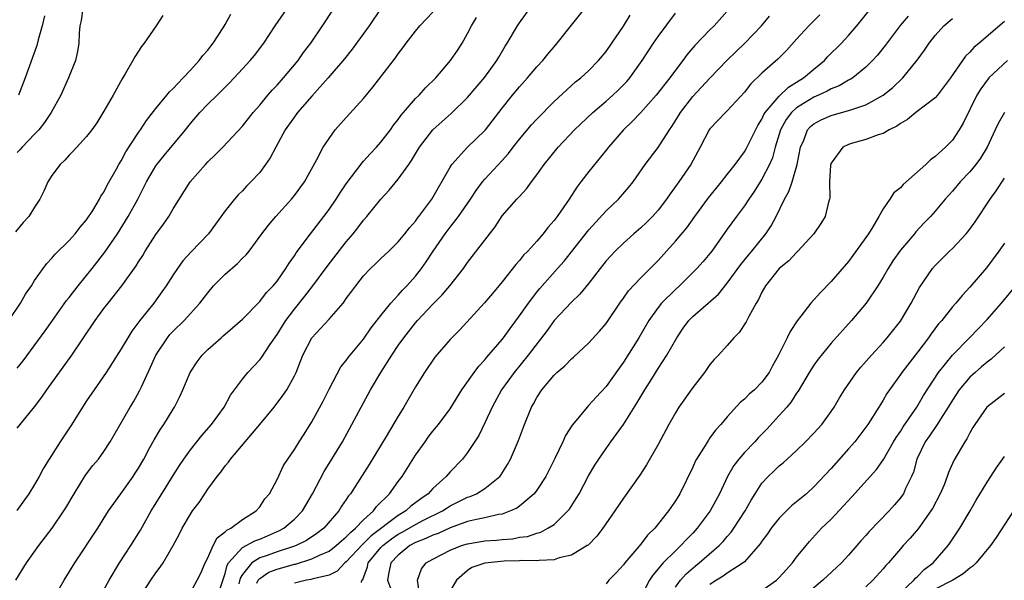
# Model space of a CAD drawing. Units: inches. Extents: x 2538000 to 2541000, y 1557000 to 1560000.
# Drawn here: x 2538635 to 2538749, y 1557381 to 1557446 of the extents above; entities that cross this region are included whole.
import ezdxf

# ---------------------------------------------------------------- set-up
doc = ezdxf.new("R2010")
doc.units = ezdxf.units.IN
doc.header["$MEASUREMENT"] = 0
doc.layers.add('LD25381557_2ft', color=221, linetype='Continuous')

msp = doc.modelspace()

# ---------------------------------------------------------------- linework, layer by layer
at = {"layer": 'LD25381557_2ft'}
for points, elevation in [([(2538635, 1557398.55), (2538635.35, 1557399), (2538636.98, 1557401.02), (2538637.84, 1557402.16), (2538638.43, 1557403), (2538641.31, 1557407), (2538643.99, 1557411), (2538645, 1557412.37), (2538645.48, 1557413), (2538647.06, 1557415), (2538648.71, 1557417.29), (2538649, 1557417.76), (2538649.49, 1557418.51), (2538649.78, 1557419), (2538651, 1557420.91), (2538651.88, 1557422.12), (2538652.49, 1557423), (2538653, 1557423.88), (2538654.95, 1557427), (2538656.72, 1557429), (2538657, 1557429.3), (2538657.87, 1557430.13), (2538658.72, 1557431), (2538661, 1557433.41), (2538662.25, 1557435), (2538663, 1557435.87), (2538663.92, 1557437), (2538664.42, 1557437.58), (2538665, 1557438.18), (2538665.73, 1557439), (2538667.42, 1557441), (2538668.07, 1557441.93), (2538668.89, 1557443), (2538670.26, 1557445), (2538672.88, 1557449)], 8300), ([(2538634.03, 1557411), (2538635.37, 1557413), (2538635.96, 1557414.04), (2538636.63, 1557415), (2538637, 1557415.6), (2538638, 1557417), (2538638.43, 1557417.57), (2538639, 1557418.17), (2538639.36, 1557418.64), (2538641, 1557420.21), (2538641.68, 1557421), (2538642.25, 1557421.75), (2538643, 1557422.63), (2538643.71, 1557423.71), (2538644.49, 1557425), (2538644.66, 1557425.34), (2538645, 1557425.82), (2538645.39, 1557426.61), (2538646.42, 1557428.42), (2538646.73, 1557429), (2538647, 1557429.43), (2538647.55, 1557430.45), (2538649, 1557432.69), (2538649.22, 1557433), (2538649.92, 1557434.08), (2538651, 1557435.45), (2538652.28, 1557437), (2538652.59, 1557437.41), (2538653, 1557437.79), (2538654.17, 1557439), (2538655, 1557439.89), (2538656.02, 1557441), (2538656.43, 1557441.57), (2538657, 1557442.21), (2538657.34, 1557442.66), (2538657.61, 1557443), (2538658.77, 1557444.77), (2538659, 1557445.15), (2538659.65, 1557446.35)], 8296), ([(2538634.84, 1557381), (2538636.05, 1557383), (2538637.49, 1557385), (2538639.03, 1557387), (2538640.39, 1557389), (2538640.62, 1557389.38), (2538641.55, 1557391), (2538642.88, 1557393.12), (2538643.74, 1557394.26), (2538644.37, 1557395), (2538645, 1557395.87), (2538645.74, 1557397), (2538646.87, 1557399), (2538648.04, 1557401), (2538648.41, 1557401.59), (2538649.13, 1557402.87), (2538649.33, 1557403.33), (2538650.4, 1557405.6), (2538651, 1557407), (2538652.33, 1557409), (2538652.63, 1557409.37), (2538653, 1557409.77), (2538654.28, 1557411), (2538656.1, 1557413), (2538657, 1557414.2), (2538657.66, 1557415), (2538659, 1557416.34), (2538660.42, 1557417.58), (2538661, 1557418.18), (2538661.42, 1557418.58), (2538661.76, 1557419), (2538663.23, 1557421), (2538664.01, 1557421.99), (2538664.85, 1557423), (2538666.67, 1557425), (2538667, 1557425.41), (2538668.16, 1557427), (2538669.58, 1557429.58), (2538670.33, 1557431), (2538671, 1557432.02), (2538671.73, 1557433), (2538673, 1557434.43), (2538675, 1557436.63), (2538676.08, 1557437.93), (2538678.69, 1557441.31), (2538679, 1557441.76), (2538679.54, 1557442.46), (2538679.92, 1557443), (2538681, 1557444.39), (2538681.5, 1557445), (2538683, 1557446.58)], 8304), ([(2538677, 1557447), (2538675.63, 1557445), (2538674.19, 1557443), (2538673.69, 1557442.31), (2538672.8, 1557441.2), (2538670.9, 1557439), (2538669, 1557436.91), (2538667.36, 1557435), (2538667, 1557434.52), (2538665.94, 1557433), (2538664.86, 1557431), (2538664.22, 1557429.78), (2538663.68, 1557429), (2538663, 1557428.09), (2538661.97, 1557427), (2538661.48, 1557426.52), (2538661, 1557425.98), (2538660.51, 1557425.49), (2538660.09, 1557425), (2538659, 1557423.65), (2538657.07, 1557421), (2538655.08, 1557418.92), (2538654.13, 1557417.87), (2538653.5, 1557417), (2538653, 1557416.28), (2538652.2, 1557415), (2538651.71, 1557414.29), (2538650.77, 1557413), (2538649.17, 1557411), (2538648.23, 1557409.77), (2538647.75, 1557409), (2538647, 1557407.72), (2538645.25, 1557405), (2538643.86, 1557403), (2538643, 1557401.7), (2538641.17, 1557398.83), (2538639.94, 1557397), (2538638.67, 1557395), (2538638.04, 1557393.96), (2538637.53, 1557393), (2538637, 1557392.07), (2538636.34, 1557391), (2538634.94, 1557389.06)], 8302), ([(2538635, 1557405.5), (2538635.67, 1557406.33), (2538638.21, 1557409.79), (2538639.05, 1557411), (2538640.7, 1557413.3), (2538641, 1557413.66), (2538642.04, 1557415), (2538643.65, 1557417), (2538645.12, 1557418.88), (2538646.58, 1557421), (2538647.81, 1557423), (2538648.91, 1557425), (2538649.63, 1557426.37), (2538649.94, 1557427), (2538651, 1557428.84), (2538651.11, 1557429), (2538651.95, 1557430.05), (2538654.41, 1557433), (2538655, 1557433.74), (2538656.08, 1557435), (2538657, 1557435.95), (2538658.07, 1557437), (2538658.55, 1557437.45), (2538659, 1557437.93), (2538659.53, 1557438.47), (2538661, 1557440.06), (2538661.9, 1557441), (2538662.4, 1557441.6), (2538663.47, 1557443), (2538664.77, 1557445), (2538666.15, 1557447)], 8298), ([(2538642.57, 1557447), (2538642.36, 1557445.64), (2538642.23, 1557445), (2538642.15, 1557444.15), (2538642.11, 1557443), (2538641.95, 1557442.05), (2538641.73, 1557441), (2538640.93, 1557439), (2538640.01, 1557437), (2538638.91, 1557435), (2538638.15, 1557433.85), (2538637.47, 1557433), (2538637, 1557432.49), (2538635.55, 1557431), (2538635.3, 1557430.7), (2538635, 1557430.4)], 8292), ([(2538645, 1557379.89), (2538645.6, 1557381), (2538646.8, 1557383), (2538648.11, 1557385), (2538649.23, 1557386.77), (2538650.47, 1557389), (2538651.69, 1557391), (2538653, 1557393.11), (2538653.74, 1557394.26), (2538654.24, 1557395), (2538655, 1557396.07), (2538656.3, 1557397.7), (2538657.44, 1557399), (2538658.88, 1557401), (2538659.64, 1557402.36), (2538661, 1557404.22), (2538661.63, 1557405), (2538663, 1557406.44), (2538663.25, 1557406.75), (2538664.17, 1557408.17), (2538665, 1557409.37), (2538665.61, 1557410.39), (2538666, 1557411), (2538667, 1557412.32), (2538668.21, 1557413.79), (2538669.13, 1557415), (2538670.77, 1557417.23), (2538673, 1557420.07), (2538673.78, 1557421), (2538674.32, 1557421.68), (2538675, 1557422.59), (2538675.36, 1557423), (2538677, 1557424.99), (2538677.96, 1557426.04), (2538679, 1557427.31), (2538680.2, 1557429), (2538680.54, 1557429.46), (2538681.47, 1557431), (2538682.99, 1557433), (2538684.05, 1557433.95), (2538685.12, 1557434.88), (2538687, 1557436.74), (2538689, 1557439.09), (2538690.4, 1557441), (2538690.61, 1557441.39), (2538691.34, 1557442.66), (2538691.58, 1557443), (2538692.76, 1557445), (2538693, 1557445.35), (2538694.2, 1557447)], 8308), ([(2538649.06, 1557378.94), (2538650.41, 1557381), (2538651, 1557381.87), (2538651.49, 1557382.51), (2538651.83, 1557383), (2538653, 1557385), (2538653.7, 1557386.3), (2538654.06, 1557387), (2538655, 1557388.63), (2538655.24, 1557389), (2538656, 1557390), (2538656.65, 1557391), (2538657, 1557391.51), (2538658.1, 1557393), (2538658.5, 1557393.5), (2538659, 1557394.2), (2538659.38, 1557394.62), (2538659.62, 1557395), (2538663.01, 1557398.99), (2538664.67, 1557401), (2538665.67, 1557402.33), (2538666.12, 1557403), (2538667, 1557404.59), (2538667.19, 1557405), (2538667.72, 1557406.28), (2538667.99, 1557407), (2538669, 1557409), (2538671, 1557411.14), (2538672.62, 1557413), (2538672.79, 1557413.21), (2538673, 1557413.52), (2538673.63, 1557414.37), (2538674.08, 1557415), (2538675, 1557416.16), (2538675.8, 1557417), (2538676.42, 1557417.58), (2538677, 1557418.16), (2538677.9, 1557419), (2538679, 1557420.09), (2538679.75, 1557421), (2538680.3, 1557421.7), (2538681, 1557422.48), (2538681.21, 1557422.79), (2538681.39, 1557423), (2538682.88, 1557425), (2538685, 1557428.71), (2538685.19, 1557429), (2538687, 1557431), (2538689, 1557432.91), (2538689.08, 1557433), (2538691, 1557435.51), (2538692.19, 1557437), (2538693, 1557437.97), (2538693.91, 1557439), (2538695, 1557440.26), (2538695.69, 1557441), (2538696.27, 1557441.73), (2538697, 1557442.6), (2538697.36, 1557443), (2538699, 1557445.1), (2538700.53, 1557447)], 8310), ([(2538655, 1557379.61), (2538655.79, 1557381), (2538656.19, 1557381.81), (2538656.69, 1557383), (2538657, 1557383.61), (2538657.63, 1557385), (2538658.08, 1557385.92), (2538659, 1557386.58), (2538659.2, 1557386.8), (2538659.66, 1557387), (2538661, 1557388.03), (2538662.58, 1557389), (2538663, 1557389.48), (2538663.6, 1557390.4), (2538664.12, 1557391), (2538665, 1557392.65), (2538665.76, 1557394.24), (2538666.23, 1557395), (2538667, 1557396.09), (2538667.55, 1557397), (2538668.13, 1557397.87), (2538669, 1557399.29), (2538670.31, 1557401.69), (2538671, 1557403.06), (2538672.37, 1557405.63), (2538673, 1557406.39), (2538673.24, 1557406.76), (2538675, 1557408.84), (2538675.87, 1557410.13), (2538677, 1557411.58), (2538678.14, 1557413), (2538679, 1557413.92), (2538679.5, 1557414.5), (2538680, 1557415), (2538681, 1557416.1), (2538681.7, 1557417), (2538682.24, 1557417.76), (2538683.04, 1557419), (2538684.41, 1557421), (2538685, 1557421.78), (2538685.97, 1557423), (2538687.34, 1557425), (2538687.98, 1557426.02), (2538688.73, 1557427), (2538689, 1557427.32), (2538691, 1557429.46), (2538691.73, 1557430.27), (2538692.27, 1557431), (2538693, 1557431.93), (2538694.4, 1557433.6), (2538695, 1557434.25), (2538697, 1557436.27), (2538699.47, 1557438.53), (2538700.09, 1557439), (2538701, 1557439.84), (2538702.11, 1557441), (2538703, 1557442.06), (2538703.66, 1557443), (2538705, 1557444.97), (2538705.77, 1557446.23)], 8312), ([(2538658.09, 1557379), (2538659, 1557381.8), (2538659.24, 1557382.76), (2538659.38, 1557383), (2538661, 1557384.78), (2538662.44, 1557385.56), (2538663, 1557385.76), (2538663.88, 1557386.12), (2538665.27, 1557386.73), (2538665.77, 1557387), (2538667, 1557388.06), (2538667.93, 1557389), (2538669.11, 1557391), (2538670.45, 1557393.55), (2538671.34, 1557395), (2538672.54, 1557397), (2538673.65, 1557399), (2538674.7, 1557401), (2538675.78, 1557403), (2538676.97, 1557405), (2538678.25, 1557407), (2538679, 1557408.11), (2538679.63, 1557409), (2538681, 1557410.74), (2538681.23, 1557411), (2538683, 1557412.88), (2538684.05, 1557413.95), (2538684.94, 1557415), (2538686.52, 1557417), (2538687, 1557417.69), (2538690.19, 1557421.81), (2538691, 1557423.06), (2538692.71, 1557425), (2538692.86, 1557425.14), (2538693, 1557425.32), (2538693.82, 1557426.18), (2538694.39, 1557427), (2538695, 1557427.81), (2538695.83, 1557429), (2538697.46, 1557431), (2538699.36, 1557433), (2538701.47, 1557435), (2538703, 1557436.3), (2538703.78, 1557437), (2538704.4, 1557437.6), (2538705.4, 1557438.6), (2538705.73, 1557439), (2538707.18, 1557441), (2538708.47, 1557443), (2538709, 1557443.79), (2538711, 1557446.46)], 8314), ([(2538717.24, 1557447), (2538715.47, 1557445), (2538715, 1557444.54), (2538713.26, 1557442.74), (2538712.34, 1557441.66), (2538711.86, 1557441), (2538711, 1557439.89), (2538710.36, 1557439), (2538708.78, 1557437), (2538707, 1557435.01), (2538706.02, 1557433.98), (2538705, 1557433), (2538703.28, 1557431), (2538703, 1557430.64), (2538701, 1557428.21), (2538700.09, 1557427), (2538699.61, 1557426.39), (2538698.72, 1557425), (2538697.35, 1557423), (2538697, 1557422.53), (2538696.28, 1557421.72), (2538695.73, 1557421), (2538695, 1557420.16), (2538693.95, 1557419), (2538693.48, 1557418.52), (2538693, 1557417.91), (2538692.56, 1557417.44), (2538691, 1557415.45), (2538689.89, 1557414.11), (2538688.96, 1557413.04), (2538686.09, 1557409.91), (2538685, 1557408.79), (2538683.24, 1557406.76), (2538682.02, 1557405), (2538681, 1557403.33), (2538679.66, 1557401), (2538679, 1557399.95), (2538677.59, 1557397.59), (2538675.63, 1557394.37), (2538673.48, 1557391), (2538673.26, 1557390.74), (2538673, 1557390.32), (2538672.46, 1557389.54), (2538672.14, 1557389), (2538670.42, 1557387), (2538669.61, 1557386.39), (2538668.39, 1557385.61), (2538667.19, 1557385), (2538667, 1557384.93), (2538665, 1557384.28), (2538663.87, 1557383.87), (2538663, 1557383.58), (2538662.07, 1557383), (2538661, 1557381.68), (2538660.75, 1557381.25), (2538660.58, 1557380.58)], 8316), ([(2538727.7, 1557446.3), (2538726.41, 1557445), (2538725, 1557443.48), (2538723.82, 1557442.18), (2538722.83, 1557441.17), (2538721, 1557439.54), (2538719.7, 1557438.3), (2538719, 1557437.36), (2538717, 1557435.18), (2538716.8, 1557435), (2538715, 1557433.13), (2538714.91, 1557433), (2538713.88, 1557431), (2538712.8, 1557429), (2538711.42, 1557427), (2538710.39, 1557425.61), (2538709.99, 1557425), (2538709, 1557423.72), (2538708.36, 1557423), (2538707.68, 1557422.32), (2538707, 1557421.68), (2538706.21, 1557421), (2538705, 1557419.92), (2538704.03, 1557419), (2538703, 1557417.89), (2538702.3, 1557417), (2538701, 1557415.29), (2538699.98, 1557414.02), (2538699, 1557413.1), (2538697, 1557410.98), (2538696.18, 1557409.82), (2538694.02, 1557407), (2538692.37, 1557405), (2538690.91, 1557403), (2538689.83, 1557401), (2538689, 1557399.16), (2538688.29, 1557397.71), (2538687, 1557395.74), (2538686.42, 1557395), (2538685, 1557393.52), (2538684.75, 1557393.25), (2538684.55, 1557393), (2538683, 1557391.6), (2538682.46, 1557391), (2538681.6, 1557390.4), (2538680.46, 1557389.54), (2538679.88, 1557389), (2538679, 1557388.49), (2538675.86, 1557386.14), (2538675, 1557385.24), (2538674.86, 1557385.14), (2538673, 1557383.12), (2538672.84, 1557383), (2538671.96, 1557382.04), (2538671, 1557381.61), (2538669.17, 1557381.17), (2538668.92, 1557381.08), (2538668.41, 1557381), (2538667, 1557380.67)], 8320), ([(2538674.74, 1557380.74), (2538674.81, 1557381), (2538674.89, 1557381.11), (2538675.45, 1557382.55), (2538675.53, 1557383), (2538677, 1557384.79), (2538677.2, 1557385), (2538678.22, 1557385.78), (2538679, 1557386.31), (2538679.45, 1557386.55), (2538681, 1557387.45), (2538681.93, 1557387.93), (2538684.12, 1557389), (2538684.64, 1557389.36), (2538685, 1557389.58), (2538687, 1557390.58), (2538687.32, 1557390.68), (2538688.04, 1557391), (2538689, 1557391.6), (2538690.74, 1557393), (2538690.86, 1557393.14), (2538691.63, 1557394.37), (2538691.97, 1557395), (2538692.87, 1557397.13), (2538693.57, 1557399), (2538694.4, 1557401), (2538694.62, 1557401.38), (2538695, 1557402.1), (2538695.57, 1557403), (2538697, 1557404.69), (2538697.33, 1557405), (2538698.24, 1557405.76), (2538699, 1557406.58), (2538699.23, 1557406.77), (2538701, 1557408.43), (2538702.25, 1557409.75), (2538703, 1557410.63), (2538704.57, 1557413), (2538705, 1557413.58), (2538705.58, 1557414.42), (2538707, 1557415.9), (2538708.1, 1557417), (2538709, 1557417.93), (2538711, 1557420.14), (2538712.31, 1557421.69), (2538713.24, 1557423), (2538714.83, 1557425.17), (2538716.34, 1557427), (2538717, 1557427.84), (2538717.91, 1557429), (2538719, 1557430.48), (2538719.19, 1557430.81), (2538720.51, 1557433.49), (2538721, 1557434.25), (2538721.23, 1557434.77), (2538721.38, 1557435), (2538723, 1557436.91), (2538724.06, 1557437.94), (2538725, 1557438.49), (2538725.81, 1557439), (2538727, 1557440.02), (2538728.21, 1557441), (2538728.58, 1557441.42), (2538730.17, 1557443), (2538731, 1557443.9), (2538731.95, 1557445), (2538733.59, 1557447)], 8322), ([(2538651.8, 1557446.2), (2538651.02, 1557445), (2538649.65, 1557443), (2538649.36, 1557442.64), (2538648.56, 1557441.44), (2538648.35, 1557441), (2538647.47, 1557439.47), (2538647.11, 1557438.89), (2538646.07, 1557437), (2538645, 1557435.15), (2538644.17, 1557433.83), (2538643.59, 1557433), (2538643, 1557432.23), (2538641.47, 1557430.53), (2538641, 1557430.09), (2538640.5, 1557429.5), (2538639.94, 1557429), (2538639, 1557427.74), (2538638.52, 1557427), (2538638.06, 1557425.94), (2538637.59, 1557425), (2538637, 1557424.09), (2538636.32, 1557423), (2538635.69, 1557422.31), (2538634.78, 1557421.22)], 8294), ([(2538638.16, 1557446.16), (2538637.88, 1557445), (2538637.4, 1557443.4), (2538637.25, 1557442.75), (2538635.91, 1557439), (2538635.12, 1557437)], 8290), ([(2538639.26, 1557379), (2538640.43, 1557381), (2538641.63, 1557383), (2538644.3, 1557387), (2538645.55, 1557389), (2538646.95, 1557391), (2538648.39, 1557393), (2538648.63, 1557393.37), (2538649, 1557393.95), (2538649.6, 1557395), (2538650.32, 1557396.32), (2538650.79, 1557397.21), (2538651.54, 1557398.46), (2538651.92, 1557399), (2538653, 1557400.76), (2538653.16, 1557401), (2538653.77, 1557402.23), (2538654.12, 1557403), (2538654.95, 1557405), (2538655.76, 1557406.24), (2538656.34, 1557407), (2538657, 1557407.64), (2538658.54, 1557409), (2538658.79, 1557409.21), (2538659, 1557409.41), (2538659.87, 1557410.13), (2538661, 1557411.15), (2538663, 1557413.18), (2538663.79, 1557414.21), (2538664.55, 1557415), (2538665, 1557415.53), (2538666.02, 1557417), (2538666.38, 1557417.62), (2538667, 1557418.46), (2538667.21, 1557418.79), (2538668.86, 1557421), (2538670.4, 1557423), (2538671, 1557423.81), (2538671.83, 1557425), (2538672.28, 1557425.72), (2538673, 1557426.76), (2538674.82, 1557429.18), (2538675, 1557429.37), (2538675.76, 1557430.24), (2538676.49, 1557431), (2538677, 1557431.57), (2538678.09, 1557433), (2538678.46, 1557433.54), (2538679, 1557434.21), (2538679.32, 1557434.68), (2538679.59, 1557435), (2538681, 1557436.61), (2538681.4, 1557437), (2538682.16, 1557437.84), (2538683.34, 1557439), (2538685.05, 1557441), (2538685.84, 1557442.16), (2538686.36, 1557443), (2538687, 1557444.11), (2538687.44, 1557445), (2538688.03, 1557445.97)], 8306), ([(2538662.68, 1557380.68), (2538662.81, 1557381), (2538663, 1557381.22), (2538664.06, 1557381.94), (2538665, 1557382.29), (2538667, 1557382.85), (2538667.13, 1557382.87), (2538669, 1557383.46), (2538669.9, 1557383.9), (2538671, 1557384.38), (2538671.84, 1557385), (2538672.44, 1557385.56), (2538673, 1557386), (2538673.47, 1557386.53), (2538674.06, 1557387), (2538675, 1557387.99), (2538676.13, 1557389), (2538676.48, 1557389.52), (2538677.99, 1557391), (2538679, 1557392.41), (2538679.45, 1557393), (2538681, 1557395.45), (2538682.09, 1557397), (2538682.47, 1557397.53), (2538683, 1557398.21), (2538683.66, 1557399), (2538685, 1557400.81), (2538686.33, 1557403), (2538687.75, 1557405), (2538688.29, 1557405.71), (2538689, 1557406.45), (2538689.24, 1557406.76), (2538691, 1557408.81), (2538691.15, 1557409), (2538691.92, 1557410.08), (2538693, 1557411.52), (2538694.03, 1557413), (2538695, 1557414.27), (2538695.33, 1557414.67), (2538697.39, 1557417), (2538698.14, 1557417.86), (2538701, 1557421.46), (2538703, 1557423.64), (2538704.43, 1557425), (2538704.7, 1557425.3), (2538705.63, 1557426.37), (2538706.12, 1557427), (2538707.52, 1557429), (2538709, 1557430.96), (2538710.31, 1557433), (2538710.6, 1557433.4), (2538711.36, 1557434.64), (2538711.58, 1557435), (2538713, 1557436.84), (2538715, 1557438.98), (2538716.97, 1557441.03), (2538719.01, 1557443), (2538720.94, 1557445), (2538721.86, 1557446.13)], 8318), ([(2538737.87, 1557446.13), (2538736.95, 1557445.05), (2538735.24, 1557442.76), (2538734.36, 1557441.64), (2538733.78, 1557441), (2538733, 1557440.23), (2538731.48, 1557439), (2538731.19, 1557438.81), (2538731, 1557438.72), (2538729.92, 1557438.08), (2538729, 1557437.73), (2538728.54, 1557437.46), (2538727.54, 1557437), (2538727, 1557436.77), (2538725, 1557435.55), (2538724.41, 1557435), (2538723.81, 1557434.19), (2538723.14, 1557433), (2538722.53, 1557431), (2538722.21, 1557429.79), (2538721.87, 1557429), (2538721, 1557427.3), (2538720.12, 1557425.88), (2538719.49, 1557425), (2538719, 1557424.24), (2538718.08, 1557423), (2538717, 1557421.52), (2538715.21, 1557419), (2538715, 1557418.73), (2538714.21, 1557417.79), (2538713.5, 1557417), (2538711.46, 1557415), (2538711, 1557414.59), (2538709.4, 1557413), (2538709, 1557412.51), (2538707.93, 1557411), (2538706.77, 1557409), (2538705, 1557406.18), (2538704.5, 1557405.5), (2538703, 1557403.39), (2538701.84, 1557402.16), (2538701, 1557401.2), (2538700.8, 1557401), (2538699.92, 1557399.92), (2538699.08, 1557398.92), (2538698.3, 1557397.7), (2538697.99, 1557397), (2538697.08, 1557395.08), (2538696.06, 1557393), (2538695, 1557391.39), (2538694.71, 1557391), (2538693, 1557389.57), (2538692.68, 1557389.32), (2538691.98, 1557389), (2538691, 1557388.64), (2538690.59, 1557388.59), (2538689, 1557388.21), (2538688.03, 1557388.03), (2538687, 1557387.77), (2538685, 1557387.06), (2538683.59, 1557386.41), (2538683, 1557386.21), (2538682.19, 1557385.81), (2538681, 1557385.35), (2538680.35, 1557385), (2538679, 1557383.92), (2538678.14, 1557383), (2538677.91, 1557381.91), (2538677.76, 1557381), (2538678.09, 1557380.09)], 8324), ([(2538681.46, 1557379.46), (2538681.21, 1557381), (2538681.69, 1557382.31), (2538682.23, 1557383), (2538683, 1557383.44), (2538685, 1557384.47), (2538686.31, 1557385), (2538687, 1557385.22), (2538689, 1557385.55), (2538690.36, 1557385.64), (2538691, 1557385.71), (2538692.2, 1557385.8), (2538693, 1557385.96), (2538693.93, 1557386.07), (2538695, 1557386.45), (2538695.45, 1557386.55), (2538696.29, 1557387), (2538697, 1557387.46), (2538698.59, 1557389), (2538698.78, 1557389.22), (2538699.56, 1557390.44), (2538699.88, 1557391), (2538700.95, 1557393.05), (2538701.69, 1557394.31), (2538702.15, 1557395), (2538703, 1557396.23), (2538703.55, 1557397), (2538704.18, 1557397.82), (2538705, 1557399), (2538706.57, 1557401.43), (2538707.48, 1557403), (2538708.27, 1557404.27), (2538709, 1557405.44), (2538710.01, 1557407), (2538711.16, 1557409), (2538711.91, 1557410.09), (2538712.57, 1557411), (2538713, 1557411.44), (2538715.97, 1557414.03), (2538717, 1557415.31), (2538718.56, 1557417.44), (2538719.45, 1557418.55), (2538719.85, 1557419), (2538721.46, 1557421), (2538722.07, 1557421.93), (2538722.64, 1557423), (2538723.62, 1557425), (2538724.11, 1557425.89), (2538724.5, 1557427), (2538725.07, 1557429), (2538725.45, 1557431), (2538725.82, 1557431.82), (2538726.27, 1557433), (2538726.62, 1557433.38), (2538727, 1557433.7), (2538727.84, 1557434.16), (2538729, 1557434.67), (2538731, 1557435.22), (2538731.37, 1557435.37), (2538733, 1557435.91), (2538735, 1557437), (2538736.11, 1557437.89), (2538737.29, 1557439), (2538738.94, 1557441.06), (2538739.78, 1557442.22), (2538740.3, 1557443), (2538741, 1557443.88), (2538742.02, 1557445), (2538743, 1557445.87)], 8326), ([(2538749, 1557445.51), (2538746.07, 1557443), (2538745.48, 1557442.52), (2538745, 1557441.98), (2538744.5, 1557441.5), (2538742.77, 1557439), (2538741.26, 1557437), (2538741, 1557436.7), (2538738.76, 1557435), (2538737.8, 1557434.2), (2538737, 1557433.72), (2538736.59, 1557433.41), (2538735.71, 1557433), (2538735, 1557432.57), (2538734.42, 1557432.42), (2538733, 1557431.88), (2538731.47, 1557431.47), (2538731, 1557431.33), (2538730.35, 1557431), (2538729, 1557429.16), (2538728.95, 1557429.05), (2538728.93, 1557428.93), (2538728.81, 1557427), (2538728.83, 1557425.17), (2538728.79, 1557425), (2538728.67, 1557424.67), (2538728.31, 1557423), (2538727.81, 1557422.19), (2538727, 1557421), (2538725.16, 1557419), (2538725, 1557418.86), (2538724.12, 1557417.88), (2538723, 1557416.98), (2538721.42, 1557415), (2538721, 1557414.28), (2538720.59, 1557413.41), (2538720.32, 1557413), (2538719.47, 1557411.47), (2538719.16, 1557410.84), (2538718.38, 1557409.62), (2538717.75, 1557409), (2538717, 1557408.11), (2538715.99, 1557407), (2538715.5, 1557406.5), (2538715, 1557405.92), (2538714.36, 1557405), (2538713, 1557403.27), (2538711.41, 1557401), (2538711, 1557400.34), (2538710.24, 1557399), (2538709, 1557396.68), (2538707.68, 1557394.32), (2538706.88, 1557393.12), (2538705, 1557390.49), (2538704.02, 1557389), (2538702.63, 1557387), (2538701.92, 1557386.08), (2538700.93, 1557385.07), (2538700.83, 1557385), (2538699, 1557383.91), (2538697.58, 1557383.58), (2538697, 1557383.37), (2538695.28, 1557383.28), (2538695, 1557383.23), (2538693.27, 1557383.27), (2538693, 1557383.24), (2538691.22, 1557383.22), (2538689.01, 1557382.99), (2538687.51, 1557382.49), (2538687, 1557382.12), (2538685.72, 1557381), (2538685, 1557379.8)], 8328), ([(2538749.35, 1557441), (2538747.21, 1557439), (2538747.11, 1557438.89), (2538746.27, 1557437.73), (2538745.83, 1557437), (2538744.24, 1557433.76), (2538743.78, 1557433), (2538743, 1557431.81), (2538742.21, 1557431), (2538741, 1557429.92), (2538740.46, 1557429.54), (2538739.91, 1557429), (2538737.31, 1557426.69), (2538737, 1557426.29), (2538736.25, 1557425.75), (2538735.78, 1557425), (2538735, 1557423.87), (2538734.51, 1557423), (2538733.81, 1557421.81), (2538733.29, 1557421), (2538731.51, 1557418.49), (2538731, 1557417.82), (2538729, 1557415.48), (2538727.76, 1557414.24), (2538726.65, 1557413), (2538725.48, 1557411.48), (2538725.05, 1557410.95), (2538724.26, 1557409.74), (2538723.92, 1557409), (2538722.93, 1557407), (2538722.23, 1557405.77), (2538721.82, 1557405), (2538721, 1557403.89), (2538720.14, 1557403), (2538719.53, 1557402.47), (2538719, 1557401.91), (2538718.49, 1557401.51), (2538717, 1557399.88), (2538716.26, 1557399), (2538715.65, 1557398.35), (2538715, 1557397.43), (2538714.81, 1557397.19), (2538714.24, 1557396.24), (2538713.45, 1557395), (2538713.29, 1557394.71), (2538713, 1557394.07), (2538711.5, 1557391), (2538711, 1557390.16), (2538710.22, 1557389), (2538708.63, 1557387), (2538707.79, 1557386.21), (2538707, 1557385.16), (2538705.16, 1557383), (2538705, 1557382.78), (2538704.15, 1557381.85), (2538703.32, 1557381), (2538703, 1557380.59)], 8330), ([(2538749, 1557435), (2538748.27, 1557433.73), (2538747.94, 1557433), (2538747, 1557431), (2538746.26, 1557429.74), (2538745.71, 1557429), (2538745, 1557428.14), (2538743.89, 1557427), (2538743, 1557425.92), (2538742.15, 1557425), (2538741, 1557423.63), (2538740.45, 1557423), (2538739.74, 1557422.26), (2538738.78, 1557421.22), (2538738.61, 1557421), (2538737, 1557419.1), (2538736.13, 1557417.87), (2538735.57, 1557417), (2538735, 1557415.98), (2538734.39, 1557415), (2538733.03, 1557413), (2538731.34, 1557411), (2538729, 1557408.36), (2538727.49, 1557406.51), (2538727, 1557405.84), (2538726.47, 1557405), (2538725.18, 1557402.82), (2538725, 1557402.59), (2538724.38, 1557401.62), (2538723.87, 1557401), (2538723, 1557400.01), (2538721.55, 1557398.45), (2538720.57, 1557397.43), (2538720.19, 1557397), (2538719, 1557395.76), (2538718.34, 1557395), (2538717.75, 1557394.25), (2538717.04, 1557393), (2538716.09, 1557391), (2538715.01, 1557389), (2538713.52, 1557387), (2538713, 1557386.44), (2538712.28, 1557385.72), (2538711.63, 1557385), (2538711, 1557384.42), (2538709.58, 1557383), (2538708.39, 1557381.61), (2538708, 1557381), (2538707, 1557379.09)], 8332), ([(2538711, 1557380.21), (2538711.59, 1557381), (2538712.26, 1557381.74), (2538713.33, 1557382.67), (2538713.75, 1557383), (2538716.05, 1557385), (2538716.51, 1557385.49), (2538717, 1557386.07), (2538717.44, 1557386.56), (2538717.76, 1557387), (2538719.05, 1557389), (2538719.74, 1557390.26), (2538720.2, 1557391), (2538721, 1557392.22), (2538721.72, 1557393), (2538722.39, 1557393.61), (2538723, 1557394.2), (2538723.45, 1557394.55), (2538723.93, 1557395), (2538725, 1557395.99), (2538726.04, 1557397), (2538727, 1557398), (2538727.9, 1557399), (2538729, 1557400.5), (2538729.34, 1557401), (2538729.95, 1557402.05), (2538730.54, 1557403), (2538731.93, 1557405), (2538732.41, 1557405.59), (2538733.65, 1557407), (2538735, 1557408.45), (2538735.48, 1557409), (2538737, 1557410.9), (2538738.25, 1557413), (2538739.2, 1557414.8), (2538740.71, 1557417), (2538741, 1557417.33), (2538742.67, 1557419), (2538743, 1557419.3), (2538744.57, 1557421), (2538744.77, 1557421.23), (2538745.62, 1557422.38), (2538747.35, 1557425), (2538748.05, 1557425.95), (2538749, 1557427.43)], 8334), ([(2538749, 1557419.93), (2538748.36, 1557419), (2538746.92, 1557417.08), (2538745, 1557414.83), (2538744.12, 1557413.88), (2538743.4, 1557413), (2538743, 1557412.56), (2538741.76, 1557411), (2538741.4, 1557410.6), (2538740.55, 1557409.45), (2538740.25, 1557409), (2538739, 1557407.36), (2538737.16, 1557405), (2538737, 1557404.76), (2538735.72, 1557403), (2538735.43, 1557402.57), (2538735, 1557401.81), (2538734.69, 1557401.31), (2538734.51, 1557401), (2538733.23, 1557399), (2538733, 1557398.68), (2538731.71, 1557397), (2538731, 1557396.17), (2538729, 1557393.89), (2538727, 1557391.78), (2538726.14, 1557391), (2538725, 1557390.04), (2538724.42, 1557389.58), (2538723, 1557388.17), (2538722.08, 1557387), (2538721.65, 1557386.35), (2538721, 1557385.5), (2538720.8, 1557385.2), (2538719, 1557383.14), (2538718.84, 1557383), (2538717, 1557381.82), (2538716.53, 1557381.47), (2538715.76, 1557381), (2538715, 1557380.5)], 8336), ([(2538721, 1557379.82), (2538722.67, 1557381), (2538723, 1557381.33), (2538723.78, 1557382.22), (2538724.53, 1557383), (2538725, 1557383.66), (2538726.09, 1557385), (2538726.51, 1557385.49), (2538727.89, 1557387), (2538729, 1557388.07), (2538731.38, 1557390.62), (2538734.22, 1557393.78), (2538735.04, 1557394.96), (2538736.21, 1557397), (2538736.51, 1557397.49), (2538737, 1557398.19), (2538737.3, 1557398.7), (2538738.89, 1557401), (2538739.67, 1557402.33), (2538741.38, 1557405), (2538743.01, 1557406.99), (2538744.98, 1557409), (2538745.96, 1557410.04), (2538747, 1557411.09), (2538748.65, 1557413), (2538750.31, 1557415)], 8338), ([(2538749, 1557407.95), (2538747.48, 1557406.52), (2538747, 1557406.19), (2538746.37, 1557405.63), (2538745.63, 1557405), (2538745, 1557404.44), (2538743.79, 1557403), (2538743, 1557401.81), (2538742.52, 1557401), (2538741.62, 1557399.62), (2538741.25, 1557399), (2538740.34, 1557397.66), (2538739.85, 1557397), (2538738.89, 1557395), (2538738.5, 1557393.5), (2538738.29, 1557393), (2538737.59, 1557391.59), (2538737.33, 1557391), (2538737.2, 1557390.8), (2538737, 1557390.53), (2538736.3, 1557389.7), (2538735.69, 1557389), (2538733.38, 1557386.62), (2538733, 1557386.18), (2538732.44, 1557385.56), (2538731.96, 1557385), (2538731, 1557383.89), (2538730.18, 1557383), (2538728.03, 1557381), (2538725.67, 1557379)], 8340), ([(2538749, 1557402.57), (2538746.97, 1557401), (2538745.58, 1557399), (2538745.35, 1557398.65), (2538745, 1557398.04), (2538744.66, 1557397.34), (2538744.43, 1557397), (2538743.17, 1557394.83), (2538742.55, 1557393.45), (2538742.4, 1557393), (2538742.03, 1557392.03), (2538741.6, 1557391), (2538740.7, 1557389.3), (2538740.52, 1557389), (2538739.05, 1557386.95), (2538738.13, 1557385.87), (2538737.32, 1557385), (2538737, 1557384.64), (2538735.61, 1557383), (2538735.31, 1557382.69), (2538735, 1557382.31), (2538733.79, 1557381), (2538733, 1557380.25)], 8342), ([(2538737, 1557379.54), (2538738.53, 1557381), (2538738.74, 1557381.26), (2538739, 1557381.49), (2538739.74, 1557382.26), (2538740.77, 1557383), (2538742.49, 1557385), (2538742.71, 1557385.29), (2538743.85, 1557387), (2538745.03, 1557389), (2538745.74, 1557390.26), (2538747, 1557392.34), (2538747.44, 1557393), (2538748.04, 1557393.96), (2538749, 1557395.28)], 8344), ([(2538750.07, 1557389), (2538748.05, 1557385.95), (2538747.39, 1557385), (2538745.75, 1557383), (2538745.36, 1557382.64), (2538745, 1557382.4), (2538744.24, 1557381.76), (2538743.03, 1557381), (2538741, 1557379.99)], 8346)]:
    msp.add_lwpolyline(points, dxfattribs=dict(at, elevation=elevation))

doc.saveas('drawing.dxf')
